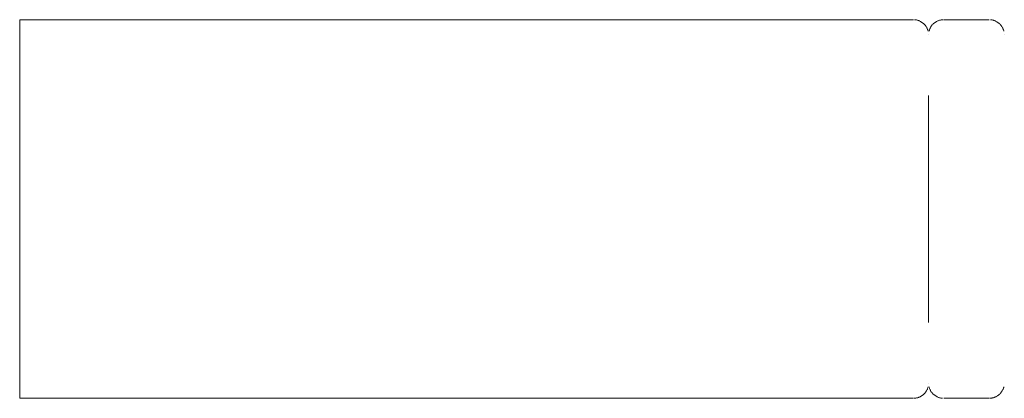
# Model space of a CAD drawing. Units: millimetres. Extents: x 0 to 65, y 887.5 to 912.5.
import ezdxf

# ---------------------------------------------------------------- set-up
doc = ezdxf.new("R2010")
doc.units = ezdxf.units.MM

# ---------------------------------------------------------------- blocks, each defined once
blk = doc.blocks.new('TowelRail_SurfaceMount_Abey_Vela_Single - Chrome _VSTR600_-487341-Left')
at = {"lineweight": 18}
for p, q in [((59, 912.5), (0, 912.5)), ((0, 887.5), (0, 912.5)), ((0, 912.5), (0, 907.5)), ((0, 907.5), (0, 912.5)), ((0, 912.5), (0, 887.5)), ((60.989, 912.5), (61, 912.5)), ((64, 912.5), (61, 912.5)), ((60, 911.511), (60, 911.5)), ((60, 911.511), (60, 911.5)), ((65, 911.511), (65, 911.5)), ((0, 907.5), (0, 892.5)), ((0, 892.5), (0, 907.5)), ((60, 892.5), (60, 907.5)), ((0, 892.5), (0, 887.5)), ((0, 887.5), (0, 892.5)), ((60, 888.489), (60, 888.5)), ((0, 887.5), (59, 887.5)), ((59.011, 887.5), (59, 887.5)), ((59.011, 887.5), (59, 887.5)), ((61, 887.5), (64, 887.5)), ((64.011, 887.5), (64, 887.5))]:
    blk.add_line(p, q, dxfattribs=at)
at = {"lineweight": 18, "flags": 128}
for points in [[(59.08, 912.497), (59.12, 912.493), (59.159, 912.487), (59.199, 912.48), (59.238, 912.471), (59.276, 912.461), (59.315, 912.449), (59.352, 912.436), (59.389, 912.421), (59.426, 912.405), (59.462, 912.387), (59.497, 912.368), (59.531, 912.347), (59.565, 912.325), (59.597, 912.302), (59.629, 912.278), (59.659, 912.252), (59.689, 912.225), (59.717, 912.197), (59.745, 912.167), (59.771, 912.137), (59.796, 912.106), (59.819, 912.074), (59.841, 912.04), (59.862, 912.006), (59.882, 911.971), (59.9, 911.936), (59.917, 911.899), (59.932, 911.862), (59.946, 911.825), (59.958, 911.787), (59.969, 911.748)], [(59.08, 912.497), (59.12, 912.493), (59.159, 912.487), (59.199, 912.48), (59.238, 912.471), (59.276, 912.461), (59.315, 912.449), (59.352, 912.436), (59.389, 912.421), (59.426, 912.405), (59.462, 912.387), (59.497, 912.368), (59.531, 912.347), (59.565, 912.325), (59.597, 912.302), (59.629, 912.278), (59.659, 912.252), (59.689, 912.225), (59.717, 912.197), (59.745, 912.167), (59.771, 912.137), (59.796, 912.106), (59.819, 912.074), (59.841, 912.04), (59.862, 912.006), (59.882, 911.971), (59.9, 911.936)], [(60.029, 911.738), (60.039, 911.776), (60.051, 911.815), (60.064, 911.852), (60.079, 911.889), (60.095, 911.926), (60.113, 911.962), (60.132, 911.997), (60.153, 912.031), (60.175, 912.065), (60.198, 912.097), (60.222, 912.129), (60.248, 912.159), (60.275, 912.189), (60.303, 912.217), (60.333, 912.245), (60.363, 912.271), (60.394, 912.296), (60.426, 912.319), (60.46, 912.341), (60.494, 912.362), (60.529, 912.382), (60.564, 912.4), (60.601, 912.417), (60.638, 912.432), (60.675, 912.446), (60.713, 912.458), (60.752, 912.469), (60.791, 912.478), (60.83, 912.485), (60.87, 912.491), (60.909, 912.496), (60.949, 912.499)], [(64.08, 912.497), (64.12, 912.493), (64.159, 912.487), (64.199, 912.48), (64.238, 912.471), (64.276, 912.461), (64.315, 912.449), (64.352, 912.436), (64.389, 912.421), (64.426, 912.405), (64.462, 912.387), (64.497, 912.368), (64.531, 912.347), (64.565, 912.325), (64.597, 912.302), (64.629, 912.278), (64.659, 912.252), (64.689, 912.225), (64.717, 912.197), (64.745, 912.167), (64.771, 912.137), (64.796, 912.106), (64.819, 912.074), (64.841, 912.04), (64.862, 912.006), (64.882, 911.971), (64.9, 911.936), (64.917, 911.899), (64.932, 911.862), (64.946, 911.825), (64.958, 911.787), (64.969, 911.748)], [(59.946, 911.825), (59.958, 911.787), (59.969, 911.748)], [(59.971, 888.262), (59.961, 888.224), (59.949, 888.185), (59.936, 888.148), (59.921, 888.111), (59.905, 888.074), (59.887, 888.038), (59.868, 888.003), (59.847, 887.969), (59.825, 887.935), (59.802, 887.903), (59.778, 887.871), (59.752, 887.841), (59.725, 887.811), (59.697, 887.783), (59.667, 887.755), (59.637, 887.729), (59.606, 887.704), (59.574, 887.681), (59.54, 887.659), (59.506, 887.638), (59.471, 887.618), (59.436, 887.6), (59.399, 887.583), (59.362, 887.568), (59.325, 887.554), (59.287, 887.542), (59.248, 887.531), (59.209, 887.522), (59.17, 887.515), (59.13, 887.509), (59.091, 887.504), (59.051, 887.501)], [(59.887, 888.038), (59.868, 888.003), (59.847, 887.969), (59.825, 887.935), (59.802, 887.903), (59.778, 887.871), (59.752, 887.841), (59.725, 887.811), (59.697, 887.783), (59.667, 887.755), (59.637, 887.729), (59.606, 887.704), (59.574, 887.681), (59.54, 887.659), (59.506, 887.638), (59.471, 887.618), (59.436, 887.6), (59.399, 887.583), (59.362, 887.568), (59.325, 887.554), (59.287, 887.542), (59.248, 887.531), (59.209, 887.522), (59.17, 887.515), (59.13, 887.509), (59.091, 887.504), (59.051, 887.501)], [(59.971, 888.262), (59.961, 888.224), (59.949, 888.185), (59.936, 888.148)], [(60.92, 887.503), (60.88, 887.507), (60.841, 887.513), (60.801, 887.52), (60.762, 887.529), (60.724, 887.539), (60.685, 887.551), (60.648, 887.564), (60.611, 887.579), (60.574, 887.595), (60.538, 887.613), (60.503, 887.632), (60.469, 887.653), (60.435, 887.675), (60.403, 887.698), (60.371, 887.722), (60.341, 887.748), (60.311, 887.775), (60.283, 887.803), (60.255, 887.833), (60.229, 887.863), (60.204, 887.894), (60.181, 887.926), (60.159, 887.96), (60.138, 887.994), (60.118, 888.029), (60.1, 888.064), (60.083, 888.101), (60.068, 888.138), (60.054, 888.175), (60.042, 888.213), (60.031, 888.252)], [(64.971, 888.262), (64.961, 888.224), (64.949, 888.185), (64.936, 888.148), (64.921, 888.111), (64.905, 888.074), (64.887, 888.038), (64.868, 888.003), (64.847, 887.969), (64.825, 887.935), (64.802, 887.903), (64.778, 887.871), (64.752, 887.841), (64.725, 887.811), (64.697, 887.783), (64.667, 887.755), (64.637, 887.729), (64.606, 887.704), (64.574, 887.681), (64.54, 887.659), (64.506, 887.638), (64.471, 887.618), (64.436, 887.6), (64.399, 887.583), (64.362, 887.568), (64.325, 887.554), (64.287, 887.542), (64.248, 887.531), (64.209, 887.522), (64.17, 887.515), (64.13, 887.509), (64.091, 887.504), (64.051, 887.501)]]:
    blk.add_lwpolyline(points, dxfattribs=at)

msp = doc.modelspace()

# ---------------------------------------------------------------- block references
at = {"lineweight": 18}
msp.add_blockref('TowelRail_SurfaceMount_Abey_Vela_Single - Chrome _VSTR600_-487341-Left', (0, 0), dxfattribs=at)

doc.saveas('drawing.dxf')
